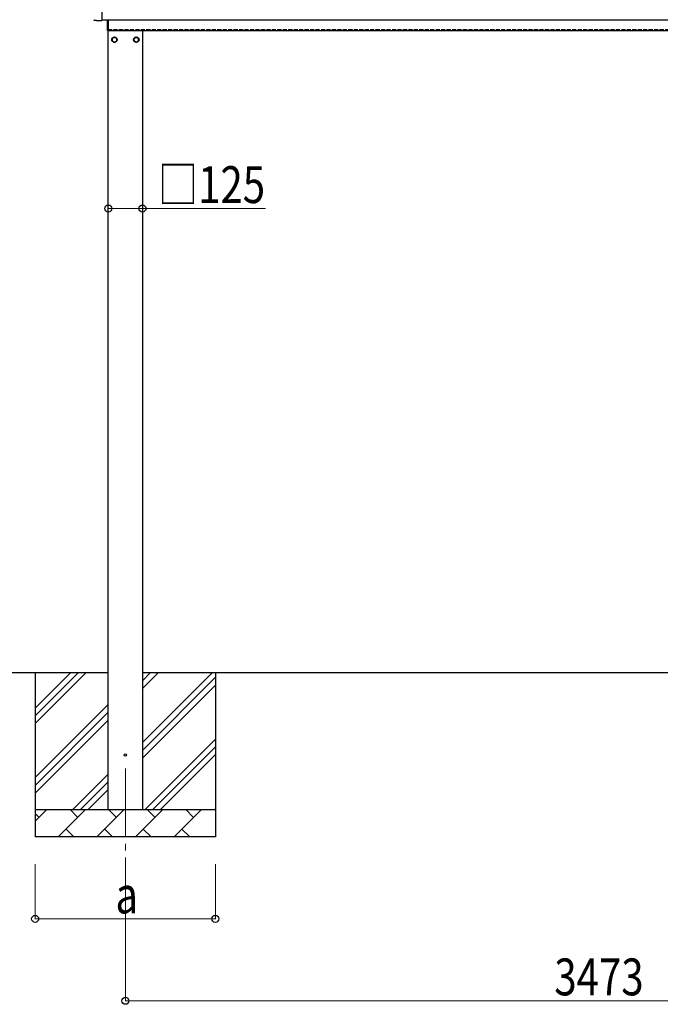
# Model space of a CAD drawing. Units: millimetres. Extents: x 0 to 25230, y 0 to 17820.
# Drawn here: x 3104 to 5450, y 2167 to 5771 of the extents above; entities that cross this region are included whole.
import ezdxf

# ---------------------------------------------------------------- set-up
doc = ezdxf.new("R2010")
doc.units = ezdxf.units.MM
doc.linetypes.add('YCENTER_1', pattern=[13, 10, -1, 1, -1])
doc.linetypes.add('YHIDDEN_1', pattern=[4, 3, -1])
for name, color, linetype, lineweight in [('YKK_12', 2, 'Continuous', 13), ('YKK_13', 4, 'Continuous', 30), ('YKK_A1', 4, 'Continuous', 30), ('YKK_D', 6, 'Continuous', 13)]:
    doc.layers.add(name, color=color, linetype=linetype, lineweight=lineweight)
doc.styles.add('text-b', font='extslim2.shx', dxfattribs={"width": 0.8, "bigfont": 'extfont2.shx'})

msp = doc.modelspace()

# ---------------------------------------------------------------- linework, layer by layer
at = {"layer": 'YKK_12', "linetype": 'YCENTER_1', "ltscale": 25}
msp.add_line((3490.9, 3029.4), (3490.9, 2529.4), dxfattribs=at)
at = {"layer": 'YKK_13'}
for p, q in [((3404.4, 5966.1), (3404.4, 5768.2)), ((3384.8, 5767.2), (3377.9, 5767.6)), ((3385.5, 5767.5), (3386.2, 5768.1)), ((3386.2, 5768.1), (3404.4, 5767.2)), ((3404.4, 5768.2), (3404.4, 5767.2)), ((3425.4, 5731.4), (3425.4, 5770.4)), ((3427.4, 5770.4), (3427.4, 5731.4)), ((3427.4, 5731.4), (3425.4, 5731.4))]:
    msp.add_line(p, q, dxfattribs=at)
at = {"layer": 'YKK_13', "ltscale": 2}
for p, q in [((3450.9, 5707.2), (3442.4, 5702.3)), ((3442.4, 5702.3), (3442.4, 5692.4)), ((3459.4, 5702.3), (3450.9, 5707.2)), ((3459.4, 5692.4), (3459.4, 5702.3)), ((3459.5, 5697.6), (3459.4, 5697.6)), ((3459.5, 5697.1), (3459.4, 5697.1)), ((3522.3, 5697.6), (3522.4, 5697.6)), ((3522.3, 5697.1), (3522.4, 5697.1)), ((3522.4, 5702.3), (3530.9, 5707.2)), ((3522.4, 5692.4), (3522.4, 5702.3)), ((3530.9, 5707.2), (3539.4, 5702.3)), ((3539.4, 5702.3), (3539.4, 5692.4)), ((3442.4, 5692.4), (3450.9, 5687.5)), ((3450.9, 5687.5), (3459.4, 5692.4)), ((3530.9, 5687.5), (3522.4, 5692.4)), ((3539.4, 5692.4), (3530.9, 5687.5))]:
    msp.add_line(p, q, dxfattribs=at)
for centre, radius in [((3450.9, 5697.4), 10), ((3450.9, 5697.4), 8.5), ((3530.9, 5697.4), 10), ((3530.9, 5697.4), 8.5)]:
    msp.add_circle(centre, radius, dxfattribs=at)
at = {"layer": 'YKK_13'}
msp.add_circle((3490.9, 3079.4), 4.5, dxfattribs=at)
at = {"layer": 'YKK_13', "ltscale": 2}
for centre, start, end in [((3450.9, 5697.4), 171.254, 188.746), ((3450.9, 5697.4), 111.254, 128.746), ((3450.9, 5697.4), 51.254, 68.746), ((3450.9, 5697.4), 1.6658, 8.746), ((3450.9, 5697.4), 351.254, 358.3342), ((3530.9, 5697.4), 171.254, 178.3342), ((3530.9, 5697.4), 181.6658, 188.746), ((3530.9, 5697.4), 111.254, 128.746), ((3530.9, 5697.4), 51.254, 68.746), ((3530.9, 5697.4), 351.254, 8.746), ((3450.9, 5697.4), 231.254, 248.746), ((3450.9, 5697.4), 291.254, 308.746), ((3530.9, 5697.4), 231.254, 248.746), ((3530.9, 5697.4), 291.254, 308.746)]:
    msp.add_arc(centre, 8.6, start, end, dxfattribs=at)
at = {"layer": 'YKK_13'}
for centre, major_axis, start_param, end_param in [((3378, 5770.6), (-2.18, -2.07), 5.525231, 7.04114), ((3384.8, 5768.2), (-0.727, -0.69), 0.757954, 1.570796)]:
    msp.add_ellipse(centre, major_axis=major_axis, ratio=0.9974, start_param=start_param, end_param=end_param, dxfattribs=at)
at = {"layer": 'YKK_A1'}
for p, q in [((3404.4, 5770.4), (7050.4, 5770.4)), ((3427.4, 5731.4), (6923.4, 5731.4)), ((3428.4, 2879.4), (3428.4, 5731.4)), ((3553.4, 5731.4), (3553.4, 2879.4)), ((3428.4, 3379.4), (2658.4, 3379.4)), ((3160.9, 3379.4), (3160.9, 2779.4)), ((3160.9, 3194.3), (3346, 3379.4)), ((3160.9, 3222.6), (3317.7, 3379.4)), ((3160.9, 3250.9), (3289.4, 3379.4)), ((3553.4, 3124.3), (3808.5, 3379.4)), ((3553.4, 3322.2), (3610.5, 3379.4)), ((3553.4, 3350.5), (3582.2, 3379.4)), ((6901.4, 3379.4), (3553.4, 3379.4)), ((3553.4, 3096), (3820.9, 3363.5)), ((3820.9, 3379.4), (3820.9, 2779.4)), ((3553.4, 3067.7), (3820.9, 3335.2)), ((3160.9, 2996.3), (3428.4, 3263.8)), ((3160.9, 2968), (3428.4, 3235.5)), ((3160.9, 2939.7), (3428.4, 3207.2)), ((3563.1, 2879.4), (3820.9, 3137.2)), ((3591.4, 2879.4), (3820.9, 3108.9)), ((3619.6, 2879.4), (3820.9, 3080.6)), ((3298.5, 2879.4), (3428.4, 3009.3)), ((3326.8, 2879.4), (3428.4, 2981)), ((3355.1, 2879.4), (3428.4, 2952.7)), ((3160.9, 2879.4), (3820.9, 2879.4)), ((3160.9, 2836.5), (3203.8, 2879.4)), ((3175.3, 2850.8), (3160.9, 2865.1)), ((3245.2, 2779.4), (3345.2, 2879.4)), ((3316.7, 2850.8), (3288.1, 2879.4)), ((3386.7, 2779.4), (3486.7, 2879.4)), ((3458.1, 2850.8), (3429.5, 2879.4)), ((3528.1, 2779.4), (3628.1, 2879.4)), ((3599.5, 2850.8), (3571, 2879.4)), ((3669.5, 2779.4), (3769.5, 2879.4)), ((3740.9, 2850.8), (3712.4, 2879.4)), ((3817.6, 2879.4), (3820.9, 2882.6)), ((3820.9, 2779.4), (3160.9, 2779.4)), ((3273.8, 2807.9), (3302.3, 2779.4)), ((3415.2, 2807.9), (3443.8, 2779.4)), ((3556.6, 2807.9), (3585.2, 2779.4)), ((3698, 2807.9), (3726.6, 2779.4))]:
    msp.add_line(p, q, dxfattribs=at)
at = {"layer": 'YKK_A1', "linetype": 'YHIDDEN_1', "ltscale": 5}
msp.add_line((3427.4, 5734.4), (6923.4, 5734.4), dxfattribs=at)
at = {"layer": 'YKK_D'}
for p, q in [((3428.4, 5079.4), (3553.4, 5079.4)), ((3553.4, 5079.4), (4004.4, 5079.4)), ((3160.4, 2679.4), (3160.4, 2478.4)), ((3490.9, 2679.4), (3490.9, 2178.4)), ((3820.4, 2679.4), (3820.4, 2478.4)), ((3160.4, 2479.4), (3820.4, 2479.4)), ((3490.9, 2179.4), (6963.9, 2179.4))]:
    msp.add_line(p, q, dxfattribs=at)
at = {"layer": 'YKK_D', "linetype": 'ByBlock', "lineweight": -2}
for centre in [(3428.4, 5079.4), (3553.4, 5079.4), (3160.4, 2479.4), (3820.4, 2479.4), (3490.9, 2179.4)]:
    msp.add_circle(centre, 12.8, dxfattribs=at)

# ---------------------------------------------------------------- texts
at = {"layer": 'YKK_D', "style": 'text-b', "width": 0.8}
for s, p in [('□125', (3610, 5099.4)), ('a', (3454.4, 2499.4)), ('3473', (5061.8, 2199.4))]:
    msp.add_text(s, height=135, dxfattribs=at).set_placement(p)

doc.saveas('drawing.dxf')
